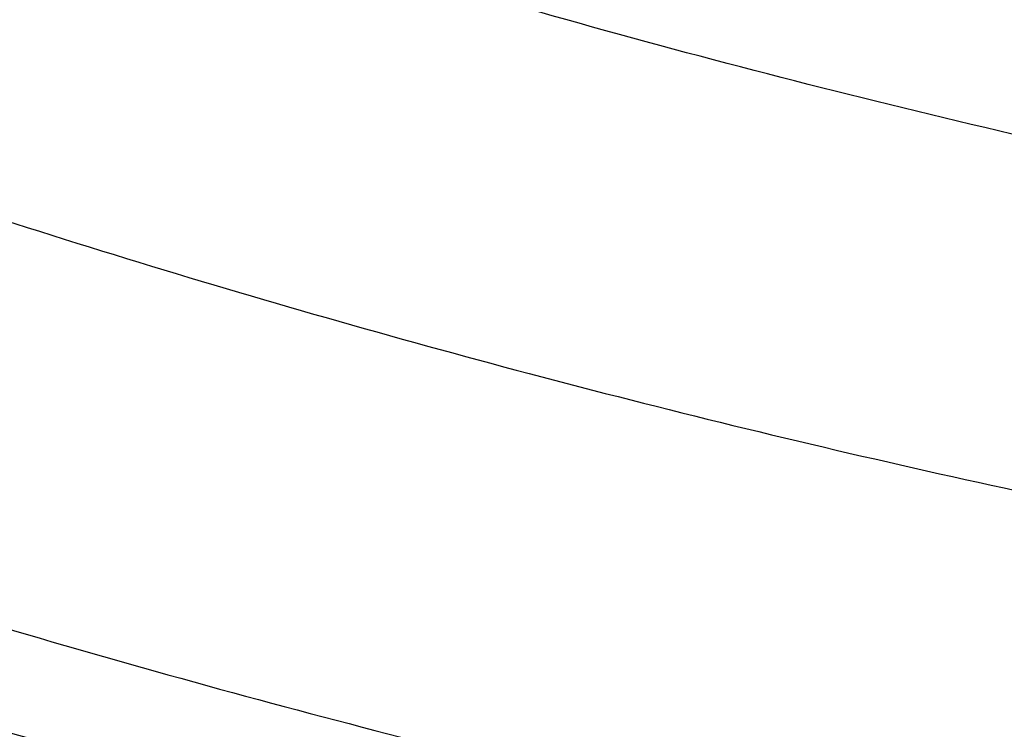
# Model space of a CAD drawing. Units: inches. Extents: x 0 to 11, y 0 to 8.5.
# Drawn here: x 4.7 to 4.7, y 6.1 to 6.1 of the extents above; entities that cross this region are included whole.
import ezdxf

# ---------------------------------------------------------------- set-up
doc = ezdxf.new("R2010")
doc.units = ezdxf.units.IN
doc.header["$LTSCALE"] = 0.605
doc.header["$MEASUREMENT"] = 0
doc.layers.get('0').update_dxf_attribs({"linetype": 'CONTINUOUS'})

msp = doc.modelspace()

# ---------------------------------------------------------------- linework, layer by layer
at = {"color": 7, "linetype": 'CONTINUOUS'}
for points, knots in [([(4.8658773292, 5.8680034688), (4.8534040848, 5.8680034688), (4.8284704327, 5.8684360034), (4.7911541466, 5.8703812391), (4.7540170807, 5.8736181114), (4.7171491313, 5.878138851), (4.6806387926, 5.8839326077), (4.6445738975, 5.8909854812), (4.609041151, 5.8992805495), (4.5741259904, 5.908797917), (4.5399123618, 5.9195147625), (4.506482523, 5.9314053934), (4.4739168483, 5.9444413166), (4.4422936354, 5.958591303), (4.4116889218, 5.9738214688), (4.382176307, 5.9900953609), (4.3538267782, 6.0073740413), (4.3267085511, 6.0256161888), (4.3008869102, 6.0447781941), (4.2764240662, 6.0648142593), (4.2533790069, 6.0856765264), (4.2318074091, 6.107315104), (4.2117613529, 6.1296784541), (4.1932898178, 6.1527125046), (4.1791886302, 6.1725018405), (4.1687520596, 6.1886096166), (4.1613755465, 6.2007743911), (4.1544234626, 6.2130636279), (4.1478999305, 6.225470042), (4.1418089245, 6.2379861328), (4.136154131, 6.2506043691), (4.1309389811, 6.2633171455), (4.1261666392, 6.2761167995), (4.1218400038, 6.2889956129), (4.1179617042, 6.3019458171), (4.1145340994, 6.3149595977), (4.1115592747, 6.328029099), (4.1090390409, 6.3411464291), (4.1069749331, 6.3543036646), (4.1053682092, 6.3674928563), (4.1042198491, 6.3807060337), (4.103530553, 6.3939352105), (4.1033007409, 6.4071723895), (4.103530553, 6.4204095685), (4.1042198491, 6.4336387453), (4.1053682092, 6.4468519227), (4.1069749331, 6.4600411144), (4.1090390409, 6.4731983499), (4.1115592747, 6.48631568), (4.1145340994, 6.4993851813), (4.1179617042, 6.5123989619), (4.1218400038, 6.5253491661), (4.1261666392, 6.5382279795), (4.1309389811, 6.5510276336), (4.136154131, 6.5637404099), (4.1418089245, 6.5763586462), (4.1478999305, 6.588874737), (4.1544234626, 6.6012811511), (4.1613755465, 6.6135703879), (4.1687520596, 6.6257351624), (4.1791886302, 6.6418429385), (4.1932898178, 6.6616322744), (4.2117613529, 6.6846663249), (4.2318074091, 6.707029675), (4.2533790069, 6.7286682526), (4.2764240662, 6.7495305197), (4.3008869102, 6.7695665849), (4.3267085511, 6.7887285902), (4.3538267782, 6.8069707377), (4.382176307, 6.8242494181), (4.4116889218, 6.8405233102), (4.4422936354, 6.855753476), (4.4739168483, 6.8699034624), (4.506482523, 6.8829393856), (4.5399123618, 6.8948300166), (4.5741259904, 6.905546862), (4.609041151, 6.9150642295), (4.6445738975, 6.9233592978), (4.6806387926, 6.9304121713), (4.7171491313, 6.936205928), (4.7540170807, 6.9407266676), (4.7911541466, 6.9439635399), (4.8284704327, 6.9459087756), (4.8534040848, 6.9463413102), (4.8658773292, 6.9463413102)], [0, 0, 0, 0, 0.0181685267, 0.0363151921, 0.0544182582, 0.0724562574, 0.0904081185, 0.1082533016, 0.1259719334, 0.1435449447, 0.1609542092, 0.1781826849, 0.1952145575, 0.2120353864, 0.2286322531, 0.2449939114, 0.2611109388, 0.2769758887, 0.2925834408, 0.3079305496, 0.3230165847, 0.3378434635, 0.3524157672, 0.3667408373, 0.3808288445, 0.3877886713, 0.3946943608, 0.4015479873, 0.4083517992, 0.415108216, 0.4218198237, 0.4284893696, 0.4351197556, 0.4417140302, 0.4482753801, 0.4548071198, 0.4613126812, 0.467795601, 0.4742595078, 0.4807081085, 0.4871451731, 0.49357452, 0.5, 0.50642548, 0.5128548269, 0.5192918915, 0.5257404922, 0.532204399, 0.5386873188, 0.5451928802, 0.5517246199, 0.5582859698, 0.5648802444, 0.5715106304, 0.5781801763, 0.584891784, 0.5916482008, 0.5984520127, 0.6053056392, 0.6122113287, 0.6191711555, 0.6332591627, 0.6475842328, 0.6621565365, 0.6769834153, 0.6920694504, 0.7074165592, 0.7230241113, 0.7388890612, 0.7550060886, 0.7713677469, 0.7879646136, 0.8047854425, 0.8218173151, 0.8390457908, 0.8564550553, 0.8740280666, 0.8917466984, 0.9095918815, 0.9275437426, 0.9455817418, 0.9636848079, 0.9818314733, 1, 1, 1, 1]), ([(4.8658773292, 5.8706214858), (4.8534646505, 5.8706214858), (4.8286520676, 5.8710519201), (4.7915169764, 5.8729877104), (4.7545602352, 5.8762088655), (4.7178713038, 5.880707654), (4.6815382466, 5.8864732782), (4.6456484701, 5.8934919055), (4.6102882583, 5.9017466958), (4.5755426335, 5.9112178503), (4.5414951344, 5.9218826584), (4.5082276193, 5.9337155526), (4.4758200722, 5.9466881779), (4.4443504106, 5.9607694568), (4.4138943029, 5.9759256703), (4.3845249911, 5.992120542), (4.3563131177, 6.0093153231), (4.3293265673, 6.0274688931), (4.3036303074, 6.0465378544), (4.2792862464, 6.0664766314), (4.2563530859, 6.0872375985), (4.2348862323, 6.1087711068), (4.2149375128, 6.1310258682), (4.1965556691, 6.1539480734), (4.1825229519, 6.1736413191), (4.1721370576, 6.1896708815), (4.1647963623, 6.2017765881), (4.1578780354, 6.2140061526), (4.1513861792, 6.2263523255), (4.145324749, 6.2388076424), (4.1396974132, 6.251364609), (4.1345075863, 6.2640156565), (4.1297584173, 6.2767531599), (4.1254527905, 6.2895694382), (4.1215933226, 6.3024567608), (4.118182361, 6.315407351), (4.115221981, 6.3284133914), (4.1127139846, 6.3414670282), (4.1106598994, 6.3545603768), (4.1090609772, 6.3676855264), (4.1079181931, 6.3808345452), (4.107232244, 6.3939994856), (4.1070035478, 6.4071723895), (4.107232244, 6.4203452934), (4.1079181931, 6.4335102338), (4.1090609772, 6.4466592527), (4.1106598994, 6.4597844022), (4.1127139846, 6.4728777508), (4.115221981, 6.4859313876), (4.118182361, 6.498937428), (4.1215933226, 6.5118880182), (4.1254527905, 6.5247753408), (4.1297584173, 6.5375916192), (4.1345075863, 6.5503291225), (4.1396974133, 6.56298017), (4.145324749, 6.5755371366), (4.1513861792, 6.5879924535), (4.1578780354, 6.6003386264), (4.1647963623, 6.6125681909), (4.1721370576, 6.6246738975), (4.1825229519, 6.6407034599), (4.1965556691, 6.6603967056), (4.2149375128, 6.6833189108), (4.2348862323, 6.7055736722), (4.2563530859, 6.7271071805), (4.2792862464, 6.7478681476), (4.3036303074, 6.7678069246), (4.3293265674, 6.7868758859), (4.3563131177, 6.8050294559), (4.3845249911, 6.822224237), (4.4138943029, 6.8384191087), (4.4443504106, 6.8535753222), (4.4758200722, 6.8676566011), (4.5082276193, 6.8806292264), (4.5414951344, 6.8924621206), (4.5755426336, 6.9031269288), (4.6102882583, 6.9125980832), (4.6456484701, 6.9208528736), (4.6815382466, 6.9278715008), (4.7178713038, 6.933637125), (4.7545602352, 6.9381359135), (4.7915169764, 6.9413570686), (4.8286520676, 6.9432928589), (4.8534646505, 6.9437232932), (4.8658773292, 6.9437232932)], [0, 0, 0, 0, 0.0181685267, 0.0363151921, 0.0544182582, 0.0724562574, 0.0904081185, 0.1082533016, 0.1259719334, 0.1435449447, 0.1609542092, 0.1781826849, 0.1952145575, 0.2120353864, 0.2286322531, 0.2449939114, 0.2611109388, 0.2769758887, 0.2925834408, 0.3079305496, 0.3230165847, 0.3378434635, 0.3524157672, 0.3667408373, 0.3808288445, 0.3877886713, 0.3946943608, 0.4015479873, 0.4083517992, 0.415108216, 0.4218198237, 0.4284893696, 0.4351197556, 0.4417140302, 0.4482753801, 0.4548071198, 0.4613126812, 0.467795601, 0.4742595078, 0.4807081085, 0.4871451731, 0.49357452, 0.5, 0.50642548, 0.5128548269, 0.5192918915, 0.5257404922, 0.532204399, 0.5386873188, 0.5451928802, 0.5517246199, 0.5582859698, 0.5648802444, 0.5715106304, 0.5781801763, 0.5848917841, 0.5916482008, 0.5984520127, 0.6053056392, 0.6122113288, 0.6191711555, 0.6332591627, 0.6475842328, 0.6621565365, 0.6769834153, 0.6920694504, 0.7074165592, 0.7230241114, 0.7388890612, 0.7550060886, 0.7713677469, 0.7879646136, 0.8047854425, 0.8218173151, 0.8390457908, 0.8564550553, 0.8740280666, 0.8917466984, 0.9095918815, 0.9275437426, 0.9455817418, 0.9636848079, 0.9818314734, 1, 1, 1, 1]), ([(4.8658773292, 5.9291904744), (4.854262898, 5.9291904744), (4.8310459887, 5.9295932279), (4.7962990202, 5.9314045296), (4.7617189325, 5.934418535), (4.7273894322, 5.9386280107), (4.6933929202, 5.9440228534), (4.6598111817, 5.9505901185), (4.6267249524, 5.9583140516), (4.5942137865, 5.967176125), (4.5623558502, 5.9771550886), (4.5312277384, 5.9882270213), (4.5009042903, 6.0003653886), (4.4714584134, 6.0135411134), (4.4429609101, 6.0277226457), (4.415480311, 6.0428760395), (4.3890827172, 6.0589650406), (4.363831647, 6.0759511716), (4.3397878892, 6.0937938252), (4.3170093725, 6.1124503585), (4.2955510221, 6.131876207), (4.2754646819, 6.1520249153), (4.2567988462, 6.1728484937), (4.2395991217, 6.1942965932), (4.2264688356, 6.2127233847), (4.2167508484, 6.2277221007), (4.2098822264, 6.2390493006), (4.2034088107, 6.2504923932), (4.1973344399, 6.2620445952), (4.1916628148, 6.2736989224), (4.1863973674, 6.285448362), (4.1815412932, 6.2972858324), (4.177097539, 6.3092041987), (4.1730688033, 6.3211962742), (4.1694575345, 6.3332548251), (4.1662659284, 6.3453725749), (4.1634959273, 6.3575422088), (4.1611492178, 6.3697563783), (4.1592272292, 6.3820077059), (4.1577311326, 6.3942887893), (4.1566618398, 6.406592207), (4.156020003, 6.4189105223), (4.1558060138, 6.431236289), (4.156020003, 6.4435620557), (4.1566618398, 6.455880371), (4.1577311326, 6.4681837887), (4.1592272292, 6.4804648721), (4.1611492178, 6.4927161997), (4.1634959273, 6.5049303693), (4.1662659284, 6.5171000032), (4.1694575345, 6.5292177529), (4.1730688033, 6.5412763038), (4.177097539, 6.5532683793), (4.1815412932, 6.5651867457), (4.1863973674, 6.5770242161), (4.1916628148, 6.5887736557), (4.1973344399, 6.6004279828), (4.2034088107, 6.6119801848), (4.2098822264, 6.6234232774), (4.2167508484, 6.6347504773), (4.2264688356, 6.6497491933), (4.2395991217, 6.6681759848), (4.2567988462, 6.6896240843), (4.2754646819, 6.7104476628), (4.2955510221, 6.7305963711), (4.3170093725, 6.7500222196), (4.3397878892, 6.7686787528), (4.363831647, 6.7865214064), (4.3890827172, 6.8035075374), (4.415480311, 6.8195965385), (4.4429609101, 6.8347499323), (4.4714584134, 6.8489314646), (4.5009042903, 6.8621071894), (4.5312277384, 6.8742455567), (4.5623558502, 6.8853174894), (4.5942137865, 6.895296453), (4.6267249524, 6.9041585264), (4.6598111817, 6.9118824595), (4.6933929202, 6.9184497246), (4.7273894322, 6.9238445673), (4.7617189325, 6.9280540431), (4.7962990202, 6.9310680485), (4.8310459887, 6.9328793502), (4.854262898, 6.9332821037), (4.8658773292, 6.9332821037)], [0, 0, 0, 0, 0.0181685272, 0.0363151928, 0.0544182589, 0.0724562581, 0.0904081192, 0.1082533022, 0.125971934, 0.1435449453, 0.1609542098, 0.1781826854, 0.195214558, 0.2120353868, 0.2286322535, 0.2449939118, 0.2611109392, 0.276975889, 0.2925834412, 0.3079305499, 0.323016585, 0.3378434638, 0.3524157674, 0.3667408375, 0.3808288447, 0.3877886714, 0.394694361, 0.4015479875, 0.4083517993, 0.4151082161, 0.4218198238, 0.4284893698, 0.4351197557, 0.4417140303, 0.4482753801, 0.4548071199, 0.4613126813, 0.4677956011, 0.4742595079, 0.4807081085, 0.4871451731, 0.49357452, 0.5, 0.50642548, 0.5128548269, 0.5192918915, 0.5257404921, 0.5322043989, 0.5386873187, 0.5451928801, 0.5517246199, 0.5582859697, 0.5648802443, 0.5715106302, 0.5781801762, 0.5848917839, 0.5916482007, 0.5984520125, 0.605305639, 0.6122113286, 0.6191711553, 0.6332591625, 0.6475842326, 0.6621565362, 0.676983415, 0.6920694501, 0.7074165588, 0.723024111, 0.7388890608, 0.7550060882, 0.7713677465, 0.7879646132, 0.804785442, 0.8218173146, 0.8390457902, 0.8564550547, 0.874028066, 0.8917466978, 0.9095918808, 0.9275437419, 0.9455817411, 0.9636848072, 0.9818314728, 1, 1, 1, 1]), ([(4.588821607, 5.9871821924), (4.5803479059, 5.9899355889), (4.5635694321, 5.9956919848), (4.538829584, 6.0051146423), (4.5146752946, 6.0152696036), (4.491150183, 6.0261386165), (4.4682962974, 6.0377023031), (4.4461546053, 6.0499400123), (4.4247647735, 6.0628299062), (4.404165138, 6.0763489863), (4.3843926278, 6.0904731386), (4.3654827046, 6.1051771753), (4.3474693018, 6.1204348791), (4.3303847674, 6.1362190483), (4.31425981, 6.1525015426), (4.2991234469, 6.1692533298), (4.2850029557, 6.1864445322), (4.2719238277, 6.2040444735), (4.2599097228, 6.2220217261), (4.2489824266, 6.2403441578), (4.2391618076, 6.2589789804), (4.2304657762, 6.2778927982), (4.2229102423, 6.2970516597), (4.2165090757, 6.3164211113), (4.2112740657, 6.3359662558), (4.2072148839, 6.3556518152), (4.2043390505, 6.3754421994), (4.202651905, 6.3953015798), (4.202156585, 6.4151939685), (4.2028540122, 6.4350833002), (4.2047428889, 6.454933517), (4.2078197031, 6.4747086522), (4.2120787439, 6.4943729122), (4.2175121244, 6.5138907547), (4.2241098116, 6.5332269616), (4.2318596608, 6.5523467066), (4.2407474539, 6.5712156172), (4.2507569387, 6.5897998324), (4.2618698704, 6.6080660559), (4.2740660524, 6.6259816072), (4.2873233785, 6.6435144703), (4.3016178754, 6.6606333415), (4.3169237459, 6.6773076766), (4.3332134143, 6.6935077379), (4.350457573, 6.709204641), (4.3686252319, 6.7243704014), (4.3876837705, 6.7389779811), (4.4075989923, 6.7530013341), (4.4283351826, 6.7664154515), (4.4498551692, 6.7791964054), (4.4721203863, 6.7913213911), (4.4950909406, 6.8027687688), (4.5187256809, 6.8135181021), (4.5429822699, 6.8235501957), (4.567817259, 6.8328471304), (4.5931861643, 6.8413922961), (4.6190435465, 6.8491704224), (4.6453430897, 6.8561676067), (4.6720376893, 6.86237134), (4.6990795178, 6.8677705295), (4.7264201783, 6.8723555222), (4.754010536, 6.8761181094), (4.7818017645, 6.8790515934), (4.8190809332, 6.8818522098), (4.8471546944, 6.8826919598), (4.8658773292, 6.8826919598)], [0, 0, 0, 0, 0.0176928287, 0.0352169013, 0.0525607438, 0.0697138345, 0.0866666886, 0.1034109435, 0.1199394452, 0.1362463344, 0.1523271324, 0.1681788255, 0.183799947, 0.1991906551, 0.2143528054, 0.2292900152, 0.2440077176, 0.2585132016, 0.2728156359, 0.2869260716, 0.3008574211, 0.314624409, 0.3282434919, 0.3417327445, 0.3551117113, 0.3684012229, 0.3816231798, 0.3948003068, 0.4079558837, 0.4211134591, 0.434296557, 0.4475283826, 0.4608315395, 0.4742277635, 0.4877376815, 0.5013806009, 0.5151743317, 0.529135044, 0.54327716, 0.5576132794, 0.572154135, 0.5869085762, 0.6018835753, 0.6170842543, 0.6325139279, 0.6481741593, 0.6640648261, 0.6801841936, 0.6965289941, 0.713094509, 0.7298746534, 0.7468620624, 0.7640481773, 0.7814233315, 0.7989768359, 0.8166970637, 0.8345715333, 0.8525869912, 0.8707294924, 0.8889844809, 0.9073368683, 0.9257711115, 0.9442712905, 0.9628211838, 1, 1, 1, 1]), ([(4.8658773292, 5.8859750788), (4.8517663199, 5.8859750788), (4.8235636815, 5.8865402759), (4.7813867752, 5.8890816288), (4.7394802188, 5.8933081797), (4.6979793414, 5.8992064047), (4.6570170336, 5.9067574352), (4.6167247531, 5.9159371202), (4.5772317215, 5.9267161096), (4.5386646121, 5.9390599542), (4.5011471194, 5.9529292214), (4.4647995731, 5.9682796284), (4.4297385586, 5.9850621921), (4.3960765519, 6.0032233957), (4.3639215786, 6.0227053587), (4.3333768637, 6.0434460519), (4.3045406017, 6.0653794034), (4.2775053862, 6.0884358481), (4.2523589702, 6.1125412921), (4.2329477107, 6.1335452878), (4.2184600359, 6.1507970094), (4.2081678784, 6.1638843741), (4.1984045779, 6.1771730374), (4.1891778873, 6.1906524693), (4.1804952956, 6.2043118146), (4.172363813, 6.2181401136), (4.1647900207, 6.2321262548), (4.1577800541, 6.2462589998), (4.1513395943, 6.2605269838), (4.1454738683, 6.2749187295), (4.1401876417, 6.2894226531), (4.1354852108, 6.3040270734), (4.131370405, 6.3187202228), (4.1278465762, 6.3334902548), (4.1249165966, 6.3483252548), (4.1225828598, 6.3632132506), (4.1208472694, 6.3781422215), (4.1197112441, 6.3931001102), (4.119175714, 6.4080748329), (4.1192411146, 6.4230542903), (4.1199073943, 6.4380263789), (4.1211740081, 6.452979002), (4.1230399188, 6.4679000795), (4.125503606, 6.482777566), (4.1285630496, 6.4975994316), (4.1322157784, 6.5123537875), (4.1364587211, 6.5270284627), (4.1396689624, 6.5367216715), (4.1413696609, 6.5415493619)], [0, 0, 0, 0, 0.0371828889, 0.0743060649, 0.1113102889, 0.1481372928, 0.1847302582, 0.2210343099, 0.2569970136, 0.2925688825, 0.3277038922, 0.3623600066, 0.396499712, 0.4300905623, 0.4631057295, 0.4955245586, 0.5273331174, 0.5585247323, 0.5891004962, 0.6190697281, 0.6338340205, 0.6484541492, 0.6629337473, 0.6772770138, 0.6914887124, 0.7055741696, 0.7195392677, 0.733390434, 0.7471346268, 0.7607793156, 0.7743324579, 0.7878024707, 0.8011981972, 0.8145288693, 0.8278040654, 0.8410336634, 0.8542277912, 0.8673967728, 0.8805510725, 0.8937012371, 0.9068578363, 0.9200314039, 0.9332323786, 0.9464710464, 0.9597574851, 0.9731015118, 0.9865126333, 1, 1, 1, 1]), ([(4.0908773292, 6.4160112243), (4.0908773292, 6.4114678732), (4.0910346994, 6.4023778826), (4.0917426273, 6.3887536121), (4.0929219267, 6.3751468215), (4.0945717355, 6.3615665093), (4.0966908478, 6.3480213632), (4.0992777228, 6.3345200849), (4.1023304923, 6.3210712876), (4.1058469673, 6.30768351), (4.1098246443, 6.2943651992), (4.1142607168, 6.2811247042), (4.1191520845, 6.2679702692), (4.1244953597, 6.2549100268), (4.1302868785, 6.2419519938), (4.1365227098, 6.2291040688), (4.1431986638, 6.2163740284), (4.1503102957, 6.203769528), (4.1578529248, 6.191298091), (4.1658216065, 6.1789671502), (4.1742112655, 6.1667838901), (4.1859973206, 6.1506834824), (4.2017708269, 6.1309628865), (4.2187383325, 6.1119859358), (4.2330714004, 6.0971800138), (4.2442446647, 6.0862246459), (4.2557898031, 6.0754709039), (4.2717342665, 6.0613524871), (4.2925687478, 6.0442465176), (4.3188355286, 6.0247073032), (4.346407577, 6.0061158216), (4.3752183202, 5.988514886), (4.4051989679, 5.9719446436), (4.4362779305, 5.9564430957), (4.4683811329, 5.9420458431), (4.5014321032, 5.9287860443), (4.5353521365, 5.9166943084), (4.570060459, 5.905798619), (4.6054744018, 5.8961242444), (4.6415095909, 5.8876936695), (4.6780801353, 5.8805265215), (4.7150988493, 5.8746395141), (4.752477392, 5.8700463933), (4.7901267402, 5.8667578945), (4.8279564374, 5.8647817123), (4.853232792, 5.8643423036), (4.8658773292, 5.8643423036)], [0, 0, 0, 0, 0.012987964, 0.0259830839, 0.0389925139, 0.0520233308, 0.0650825394, 0.0781770371, 0.0913135897, 0.1044988075, 0.1177391229, 0.1310407681, 0.1444097556, 0.1578518597, 0.1713725992, 0.1849772226, 0.1986706943, 0.2124576833, 0.2263425529, 0.240329352, 0.2544218094, 0.2686233276, 0.2973627082, 0.3265710395, 0.3413573261, 0.3562661419, 0.3712985819, 0.3864554214, 0.4171415575, 0.4483269535, 0.4800068928, 0.512172174, 0.544809373, 0.5779011173, 0.6114263706, 0.6453607213, 0.6796766734, 0.7143439381, 0.7493297226, 0.7845990179, 0.8201148837, 0.8558387307, 0.8917305993, 0.9277494377, 0.9638533782, 1, 1, 1, 1]), ([(4.22038737, 6.4160112243), (4.22038737, 6.4122768731), (4.2205170802, 6.4048052789), (4.2211006011, 6.3936063062), (4.222072738, 6.3824207396), (4.223432901, 6.371255513), (4.2251802591, 6.3601173295), (4.2273137484, 6.3490129303), (4.2298320691, 6.3379490196), (4.2327336884, 6.3269322791), (4.2360168403, 6.3159693587), (4.2396795284, 6.3050668738), (4.2437195267, 6.2942314008), (4.2481343818, 6.2834694736), (4.2529214142, 6.272787579), (4.2580777206, 6.2621921537), (4.263600176, 6.2516895796), (4.2694854338, 6.2412861825), (4.2757299357, 6.2309882195), (4.282329886, 6.2208019097), (4.2892813602, 6.2107333011), (4.299053347, 6.197418598), (4.3121393018, 6.1811001901), (4.3262200344, 6.1653918628), (4.3381211373, 6.1531287842), (4.3505512684, 6.1409712288), (4.3668792461, 6.1261897748), (4.3875879167, 6.1092285606), (4.4094471344, 6.0930070208), (4.4324038967, 6.0775642515), (4.4564030303, 6.0629370805), (4.4813867625, 6.049160513), (4.5072950054, 6.0362675033), (4.5340654531, 6.0242889147), (4.5616337366, 6.0132534297), (4.5899335728, 6.0031874842), (4.618896922, 5.9941152011), (4.6484541491, 5.9860583289), (4.6785341892, 5.9790361866), (4.7090647188, 5.9730656175), (4.7399723287, 5.9681609461), (4.7711826999, 5.9643339405), (4.8026207838, 5.9615937847), (4.8342109819, 5.9599470563), (4.8658773292, 5.9593977074), (4.8975436764, 5.9599470563), (4.9291338746, 5.9615937847), (4.9605719584, 5.9643339405), (4.9917823296, 5.9681609461), (5.0226899395, 5.9730656174), (5.0532204691, 5.9790361866), (5.0833005093, 5.9860583289), (5.1128577364, 5.9941152011), (5.1418210856, 6.0031874842), (5.1701209217, 6.0132534297), (5.1976892052, 6.0242889146), (5.2244596529, 6.0362675033), (5.2503678959, 6.049160513), (5.275351628, 6.0629370805), (5.2993507617, 6.0775642515), (5.3223075239, 6.0930070207), (5.3441667416, 6.1092285605), (5.3648754123, 6.1261897748), (5.38120339, 6.1409712287), (5.3936335211, 6.1531287842), (5.4055346239, 6.1653918628), (5.4196153565, 6.1811001901), (5.4327013113, 6.197418598), (5.4424732982, 6.2107333011), (5.4494247724, 6.2208019097), (5.4560247226, 6.2309882195), (5.4622692245, 6.2412861825), (5.4681544823, 6.2516895795), (5.4736769377, 6.2621921536), (5.4788332442, 6.2727875789), (5.4836202766, 6.2834694735), (5.4880351316, 6.2942314008), (5.49207513, 6.3050668737), (5.4957378181, 6.3159693586), (5.49902097, 6.326932279), (5.5019225893, 6.3379490195), (5.50444091, 6.3490129303), (5.5065743993, 6.3601173295), (5.5083217574, 6.371255513), (5.5096819204, 6.3824207396), (5.5106540573, 6.3936063062), (5.5112375782, 6.4048052789), (5.5113672884, 6.4122768731), (5.5113672884, 6.4160112243)], [0, 0, 0, 0, 0.0064254481, 0.0128547555, 0.0192917866, 0.0257403516, 0.0322042232, 0.0386871076, 0.0451926335, 0.0517243376, 0.0582856517, 0.0648798903, 0.0715102401, 0.0781797496, 0.0848913207, 0.0916477006, 0.0984514754, 0.1053050645, 0.1122107165, 0.1191705053, 0.126186328, 0.1332599036, 0.1475848956, 0.1621571198, 0.1695389849, 0.176985177, 0.1920711299, 0.2074181549, 0.223025622, 0.2388904852, 0.2550074247, 0.2713689937, 0.2879657698, 0.3047865069, 0.3218182866, 0.3390466683, 0.3564558378, 0.3740287532, 0.3917472883, 0.4095923739, 0.4275441371, 0.445582038, 0.4636850052, 0.4818315701, 0.5, 0.5181684298, 0.5363149948, 0.5544179619, 0.5724558628, 0.5904076261, 0.6082527117, 0.6259712468, 0.6435441622, 0.6609533317, 0.6781817133, 0.695213493, 0.7120342302, 0.7286310063, 0.7449925753, 0.7611095148, 0.776974378, 0.792581845, 0.8079288701, 0.823014823, 0.8304610151, 0.8378428802, 0.8524151043, 0.8667400964, 0.8738136719, 0.8808294947, 0.8877892835, 0.8946949354, 0.9015485246, 0.9083522993, 0.9151086792, 0.9218202503, 0.9284897599, 0.9351201097, 0.9417143483, 0.9482756623, 0.9548073665, 0.9613128924, 0.9677957768, 0.9742596484, 0.9807082134, 0.9871452445, 0.9935745519, 1, 1, 1, 1]), ([(5.5113056349, 6.4160085504), (5.5113056349, 6.4122745559), (5.5111759371, 6.4048036754), (5.5105924719, 6.3936057723), (5.5096204278, 6.3824212741), (5.5082603948, 6.3712571139), (5.5065132035, 6.3601199943), (5.504379918, 6.3490166557), (5.5018618379, 6.3379538017), (5.4989604958, 6.3269381134), (5.4956776575, 6.3159762401), (5.4920153191, 6.3050747965), (5.4879757066, 6.2942403585), (5.4835612732, 6.2834794592), (5.478774698, 6.2727985849), (5.4736188842, 6.2622041716), (5.4680969564, 6.2517026007), (5.4622122607, 6.2413001973), (5.4559683552, 6.231003218), (5.4493690352, 6.2208178811), (5.4424182249, 6.2107502343), (5.4326471714, 6.1974368028), (5.4195624668, 6.1811199533), (5.4054830789, 6.1654131265), (5.3935831126, 6.1531512193), (5.3811541687, 6.1409948252), (5.3648277509, 6.1262147829), (5.3441210583, 6.1092551886), (5.3222639281, 6.0930351985), (5.2993093586, 6.0775939043), (5.2753125175, 6.0629681299), (5.2503311714, 6.0491928785), (5.2244254029, 6.0363011007), (5.1976575124, 6.0243236556), (5.1700918621, 6.0132892247), (5.1417947289, 6.0032242412), (5.1128341461, 5.9941528245), (5.0832797423, 5.9860967213), (5.0532025751, 5.9790752501), (5.0226749615, 5.9731052516), (4.9917703039, 5.9682010481), (4.9605629137, 5.964374408), (4.9291278326, 5.9616345145), (4.8975406518, 5.9599879431), (4.8658773291, 5.9594386463), (4.8342140065, 5.9599879431), (4.8026268256, 5.9616345145), (4.7711917446, 5.964374408), (4.7399843544, 5.9682010481), (4.7090796968, 5.9731052516), (4.6785520832, 5.9790752501), (4.648474916, 5.9860967213), (4.6189205122, 5.9941528245), (4.5899599294, 6.0032242412), (4.5616627961, 6.0132892247), (4.5340971459, 6.0243236557), (4.5073292554, 6.0363011007), (4.4814234869, 6.0491928786), (4.4564421408, 6.0629681299), (4.4324452997, 6.0775939043), (4.4094907302, 6.0930351986), (4.3876336001, 6.1092551886), (4.3669269075, 6.1262147829), (4.3506004896, 6.1409948252), (4.3381715457, 6.1531512193), (4.3262715794, 6.1654131265), (4.3121921915, 6.1811199534), (4.299107487, 6.1974368029), (4.2893364335, 6.2107502343), (4.2823856232, 6.2208178811), (4.2757863032, 6.2310032179), (4.2695423977, 6.2413001973), (4.263657702, 6.2517026007), (4.2581357742, 6.2622041716), (4.2529799604, 6.2727985849), (4.2481933852, 6.2834794592), (4.2437789518, 6.2942403585), (4.2397393392, 6.3050747965), (4.2360770009, 6.3159762401), (4.2327941626, 6.3269381134), (4.2298928205, 6.3379538017), (4.2273747404, 6.3490166557), (4.2252414549, 6.3601199942), (4.2234942636, 6.3712571139), (4.2221342305, 6.3824212741), (4.2211621864, 6.3936057723), (4.2205787213, 6.4048036754), (4.2204490235, 6.4122745559), (4.2204490235, 6.4160085504)], [0, 0, 0, 0, 0.0064254481, 0.0128547555, 0.0192917866, 0.0257403516, 0.0322042233, 0.0386871077, 0.0451926336, 0.0517243377, 0.0582856517, 0.0648798904, 0.0715102402, 0.0781797497, 0.0848913208, 0.0916477007, 0.0984514754, 0.1053050645, 0.1122107165, 0.1191705053, 0.1261863281, 0.1332599037, 0.1475848957, 0.1621571199, 0.169538985, 0.1769851772, 0.1920711299, 0.207418155, 0.2230256221, 0.2388904853, 0.2550074247, 0.2713689938, 0.2879657699, 0.304786507, 0.3218182867, 0.3390466683, 0.3564558379, 0.3740287532, 0.3917472884, 0.4095923741, 0.4275441372, 0.445582038, 0.4636850052, 0.4818315702, 0.5, 0.5181684299, 0.5363149948, 0.554417962, 0.5724558628, 0.590407626, 0.6082527117, 0.6259712468, 0.6435441622, 0.6609533317, 0.6781817134, 0.695213493, 0.7120342301, 0.7286310063, 0.7449925753, 0.7611095148, 0.776974378, 0.7925818451, 0.8079288701, 0.8230148229, 0.830461015, 0.8378428801, 0.8524151043, 0.8667400963, 0.8738136719, 0.8808294947, 0.8877892835, 0.8946949355, 0.9015485246, 0.9083522993, 0.9151086792, 0.9218202503, 0.9284897598, 0.9351201096, 0.9417143483, 0.9482756623, 0.9548073664, 0.9613128923, 0.9677957767, 0.9742596483, 0.9807082134, 0.9871452445, 0.9935745519, 1, 1, 1, 1]), ([(4.2278377621, 6.4153961152), (4.2278377621, 6.4117048668), (4.2279659751, 6.4043195114), (4.2285427609, 6.3932497998), (4.2295036772, 6.3821933395), (4.2308481409, 6.3711569845), (4.2325753306, 6.3601473605), (4.2346841947, 6.3491711307), (4.2371734484, 6.3382349222), (4.2400415764, 6.3273453394), (4.2432868335, 6.3165089555), (4.246907246, 6.3057323095), (4.2509006139, 6.2950219021), (4.2552645117, 6.2843841915), (4.2599962911, 6.2738255897), (4.2650930821, 6.2633524593), (4.270551796, 6.2529711083), (4.2763691248, 6.2426877896), (4.2825415513, 6.2325086881), (4.2890653235, 6.222439951), (4.2959365623, 6.2124875566), (4.3055957587, 6.1993265348), (4.3185306721, 6.1831964775), (4.3324488818, 6.1676694593), (4.3442126196, 6.1555479241), (4.3564992794, 6.143530694), (4.3726387956, 6.1289198508), (4.3931084419, 6.1121544067), (4.4147153558, 6.0961200999), (4.4374071459, 6.0808555746), (4.4611292758, 6.0663972332), (4.4858246402, 6.0527796783), (4.5114338445, 6.0400354831), (4.5378953014, 6.0281951535), (4.5651453854, 6.0172870426), (4.5931185786, 6.007337281), (4.6217476262, 5.9983697122), (4.6509636969, 5.9904058337), (4.6806965465, 5.9834647429), (4.7108746859, 5.9775630878), (4.7414255529, 5.9727150267), (4.7722756869, 5.9689321932), (4.8033509052, 5.9662236655), (4.8345764821, 5.9645959438), (4.8658773292, 5.9640529351), (4.8971781763, 5.9645959438), (4.9284037532, 5.9662236655), (4.9594789715, 5.9689321932), (4.9903291055, 5.9727150267), (5.0208799725, 5.9775630878), (5.0510581119, 5.983464743), (5.0807909615, 5.9904058337), (5.1100070322, 5.9983697122), (5.1386360798, 6.007337281), (5.166609273, 6.0172870426), (5.193859357, 6.0281951535), (5.2203208139, 6.0400354831), (5.2459300181, 6.0527796783), (5.2706253826, 6.0663972332), (5.2943475125, 6.0808555746), (5.3170393026, 6.0961200999), (5.3386462165, 6.1121544067), (5.3591158628, 6.1289198508), (5.375255379, 6.143530694), (5.3875420388, 6.1555479241), (5.3993057766, 6.1676694593), (5.4132239863, 6.1831964775), (5.4261588997, 6.1993265348), (5.4358180961, 6.2124875566), (5.4426893349, 6.222439951), (5.4492131071, 6.2325086881), (5.4553855336, 6.2426877896), (5.4612028624, 6.2529711083), (5.4666615763, 6.2633524593), (5.4717583673, 6.2738255897), (5.4764901467, 6.2843841915), (5.4808540445, 6.2950219021), (5.4848474124, 6.3057323095), (5.4884678249, 6.3165089555), (5.491713082, 6.3273453394), (5.49458121, 6.3382349222), (5.4970704637, 6.3491711308), (5.4991793277, 6.3601473605), (5.5009065175, 6.3711569845), (5.5022509812, 6.3821933395), (5.5032118975, 6.3932497998), (5.5037886833, 6.4043195115), (5.5039168963, 6.4117048668), (5.5039168963, 6.4153961152)], [0, 0, 0, 0, 0.0064254481, 0.0128547555, 0.0192917866, 0.0257403516, 0.0322042233, 0.0386871076, 0.0451926336, 0.0517243377, 0.0582856517, 0.0648798904, 0.0715102402, 0.0781797497, 0.0848913208, 0.0916477007, 0.0984514754, 0.1053050645, 0.1122107165, 0.1191705053, 0.1261863281, 0.1332599037, 0.1475848957, 0.1621571199, 0.169538985, 0.1769851771, 0.1920711299, 0.2074181549, 0.223025622, 0.2388904852, 0.2550074247, 0.2713689937, 0.2879657699, 0.304786507, 0.3218182866, 0.3390466683, 0.3564558378, 0.3740287532, 0.3917472883, 0.409592374, 0.4275441372, 0.445582038, 0.4636850052, 0.4818315702, 0.5, 0.5181684298, 0.5363149948, 0.554417962, 0.5724558628, 0.590407626, 0.6082527117, 0.6259712468, 0.6435441622, 0.6609533317, 0.6781817134, 0.695213493, 0.7120342301, 0.7286310063, 0.7449925753, 0.7611095148, 0.776974378, 0.7925818451, 0.8079288701, 0.8230148229, 0.830461015, 0.8378428801, 0.8524151043, 0.8667400963, 0.8738136719, 0.8808294947, 0.8877892835, 0.8946949355, 0.9015485246, 0.9083522993, 0.9151086792, 0.9218202503, 0.9284897598, 0.9351201096, 0.9417143483, 0.9482756623, 0.9548073664, 0.9613128924, 0.9677957767, 0.9742596484, 0.9807082134, 0.9871452445, 0.9935745519, 1, 1, 1, 1]), ([(4.2065023292, 6.4140058006), (4.2065023292, 6.4101911203), (4.2066348295, 6.4025588057), (4.2072309025, 6.3911189335), (4.2082239509, 6.3796927559), (4.2096133721, 6.3682873557), (4.2113983174, 6.3569095803), (4.2135776998, 6.345566316), (4.2161501919, 6.3342644111), (4.2191142275, 6.323010691), (4.2224680028, 6.3118119488), (4.2262094784, 6.3006749421), (4.2303363805, 6.2896063889), (4.2348462028, 6.2786129634), (4.2397362085, 6.2677012921), (4.2450034316, 6.2568779502), (4.2506446797, 6.2461494569), (4.2566565344, 6.2355222738), (4.2630353607, 6.2250027928), (4.2697772815, 6.2145973666), (4.2768782879, 6.2043121737), (4.2868604788, 6.1907110601), (4.3002279237, 6.1740416293), (4.3146115446, 6.1579954022), (4.3267686503, 6.1454685343), (4.3394661644, 6.1330494596), (4.356145371, 6.1179500442), (4.3772995025, 6.1006239794), (4.3996289306, 6.0840535003), (4.4230795128, 6.0682785444), (4.4475948882, 6.0533367301), (4.4731160416, 6.0392638165), (4.4995815933, 6.0260934677), (4.5269278962, 6.0138572094), (4.5550891968, 6.0025843412), (4.5839977867, 5.992301869), (4.6135841624, 5.9830344337), (4.6437771905, 5.9748042506), (4.6745042785, 5.9676310561), (4.7056915445, 5.9615320555), (4.7372640093, 5.95652188), (4.7691457196, 5.9526125519), (4.8012601497, 5.9498134536), (4.8335295614, 5.9481313027), (4.8550910396, 5.9477572667), (4.8658773292, 5.9477572667)], [0, 0, 0, 0, 0.0128508963, 0.0257095111, 0.0385835732, 0.0514807033, 0.0644084466, 0.0773742153, 0.0903852671, 0.1034486754, 0.1165713035, 0.1297597807, 0.1430204803, 0.1563594994, 0.1697826416, 0.1832954014, 0.1969029509, 0.2106101291, 0.224421433, 0.2383410105, 0.2523726561, 0.2665198073, 0.2951697915, 0.3243142396, 0.3390779699, 0.3539703542, 0.38414226, 0.4148363099, 0.4460512439, 0.4777809705, 0.5100148494, 0.5427379873, 0.5759315398, 0.609573014, 0.6436365732, 0.6780933366, 0.7129116757, 0.7480575064, 0.7834945767, 0.8191847481, 0.8550882743, 0.891164076, 0.9273700106, 0.9636631438, 1, 1, 1, 1]), ([(4.2065084286, 6.4140058393), (4.2065315707, 6.4102014309), (4.2067096644, 6.4025900975), (4.2073718878, 6.3911834365), (4.208428828, 6.3797915717), (4.2098798482, 6.3684215152), (4.2117240668, 6.3570800564), (4.2139603672, 6.3457740218), (4.2165873948, 6.3345101994), (4.2196035588, 6.3232953541), (4.2230070344, 6.3121362178), (4.2267957635, 6.3010394871), (4.2309674565, 6.2900118188), (4.2355195943, 6.2790598255), (4.2404494296, 6.2681900725), (4.2457539892, 6.2574090735), (4.2514300758, 6.2467232861), (4.2574742692, 6.2361391112), (4.2638829353, 6.2256628795), (4.2706522005, 6.215300883), (4.2777780617, 6.2050592407), (4.2877901749, 6.1915165626), (4.3011886749, 6.1749203028), (4.3155951909, 6.1589459738), (4.3277659607, 6.146476095), (4.340473787, 6.1341144106), (4.3571598533, 6.1190858901), (4.3783133253, 6.1018424362), (4.4006332473, 6.0853523041), (4.4240657986, 6.0696550211), (4.4485549713, 6.0547878192), (4.4740421359, 6.0407860857), (4.5004663291, 6.0276831322), (4.5277643514, 6.0155101547), (4.5558709235, 6.0042961428), (4.5847188372, 5.9940678145), (4.6142391135, 5.984849549), (4.6443611656, 5.9766633241), (4.6750129658, 5.9695286626), (4.7061212179, 5.9634625846), (4.7376115317, 5.9584795646), (4.7694086004, 5.9545914934), (4.8014363818, 5.9518076509), (4.83361828, 5.950134683), (4.8658773292, 5.9495765831), (4.8981363783, 5.950134683), (4.9303182765, 5.9518076509), (4.9623460579, 5.9545914934), (4.9941431267, 5.9584795646), (5.0256334405, 5.9634625846), (5.0567416926, 5.9695286626), (5.0873934928, 5.9766633241), (5.1175155448, 5.984849549), (5.1470358212, 5.9940678145), (5.1758837348, 6.0042961428), (5.203990307, 6.0155101547), (5.2312883293, 6.0276831322), (5.2577125225, 6.0407860857), (5.2831996871, 6.0547878192), (5.3076888597, 6.0696550211), (5.3311214111, 6.0853523041), (5.3534413331, 6.1018424362), (5.3745948051, 6.1190858901), (5.3912808713, 6.1341144106), (5.4039886977, 6.146476095), (5.4161594675, 6.1589459738), (5.4305659835, 6.1749203028), (5.4439644835, 6.1915165626), (5.4539765967, 6.2050592407), (5.4611024579, 6.215300883), (5.4678717231, 6.2256628795), (5.4742803892, 6.2361391112), (5.4803245826, 6.2467232861), (5.4860006692, 6.2574090735), (5.4913052288, 6.2681900725), (5.4962350641, 6.2790598255), (5.5007872019, 6.2900118188), (5.5049588949, 6.3010394871), (5.508747624, 6.3121362178), (5.5121510995, 6.3232953541), (5.5151672636, 6.3345101994), (5.5177942911, 6.3457740218), (5.5200305916, 6.3570800564), (5.5218748102, 6.3684215152), (5.5233258303, 6.3797915717), (5.5243827705, 6.3911834365), (5.525044994, 6.4025900975), (5.5252230877, 6.4102014309), (5.5252462298, 6.4140058393)], [0, 0, 0, 0, 0.0064227243, 0.0128499414, 0.0192855076, 0.0257332022, 0.0321967657, 0.0386798707, 0.0451861105, 0.0517189853, 0.058281889, 0.064878098, 0.0715107599, 0.0781828843, 0.0848973342, 0.0916568182, 0.0984638843, 0.1053209149, 0.1122301222, 0.1191935451, 0.126213047, 0.1332903142, 0.1476226176, 0.1622018533, 0.1695870426, 0.1770364115, 0.1921282053, 0.2074802575, 0.2230918235, 0.2389597705, 0.2550787173, 0.2714411805, 0.2880377243, 0.3048571097, 0.3218864455, 0.3391113356, 0.3565160264, 0.3740835506, 0.3917958693, 0.4096340113, 0.4275782109, 0.4456080432, 0.4637025577, 0.4818404114, 0.5, 0.5181595886, 0.5362974423, 0.5543919568, 0.5724217891, 0.5903659887, 0.6082041307, 0.6259164494, 0.6434839736, 0.6608886644, 0.6781135545, 0.6951428903, 0.7119622757, 0.7285588195, 0.7449212827, 0.7610402295, 0.7769081765, 0.7925197425, 0.8078717947, 0.8229635885, 0.8304129574, 0.8377981467, 0.8523773824, 0.8667096858, 0.873786953, 0.8808064549, 0.8877698778, 0.8946790851, 0.9015361157, 0.9083431818, 0.9151026658, 0.9218171157, 0.9284892401, 0.935121902, 0.941718111, 0.9482810147, 0.9548138895, 0.9613201293, 0.9678032343, 0.9742667978, 0.9807144924, 0.9871500586, 0.9935772757, 1, 1, 1, 1]), ([(4.2462749154, 6.4135722568), (4.2462749154, 6.4099876728), (4.2463994235, 6.4028157289), (4.2469595422, 6.3920658938), (4.2478926913, 6.3813289273), (4.2491983046, 6.3706114851), (4.2508755846, 6.3599200014), (4.2529235097, 6.349260947), (4.2553408324, 6.3386407574), (4.2581260813, 6.3280658461), (4.2612775616, 6.3175425965), (4.2647933567, 6.3070773586), (4.26867133, 6.2966764452), (4.2729091262, 6.2863461279), (4.2775041734, 6.2760926335), (4.2824536847, 6.2659221406), (4.2877546603, 6.255840775), (4.2934038882, 6.2458546089), (4.2993979528, 6.2359696484), (4.3057332105, 6.2261918633), (4.3124058942, 6.2165270591), (4.321785973, 6.2037463456), (4.3343471116, 6.1880823915), (4.3478631327, 6.1730040508), (4.359286939, 6.1612327864), (4.3712185566, 6.1495628131), (4.3868916963, 6.1353741732), (4.4067698398, 6.1190931925), (4.4277523881, 6.1035222222), (4.4497884636, 6.0886987897), (4.4728251053, 6.0746582447), (4.4968068582, 6.0614341899), (4.5216760446, 6.0490582584), (4.5473728563, 6.037560074), (4.5738355063, 6.0269671697), (4.6010003701, 6.0173049219), (4.6288021366, 6.0085964854), (4.6571739632, 6.0008627359), (4.6860476354, 5.9941222183), (4.7153537302, 5.9883911007), (4.7450217821, 5.9836831325), (4.7749804531, 5.9800096098), (4.8051577042, 5.9773793487), (4.8354809692, 5.9757986628), (4.8658773292, 5.9752713457), (4.8962736892, 5.9757986628), (4.9265969542, 5.9773793487), (4.9567742053, 5.9800096098), (4.9867328763, 5.9836831325), (5.0164009282, 5.9883911007), (5.045707023, 5.9941222183), (5.0745806952, 6.0008627359), (5.1029525218, 6.0085964854), (5.1307542883, 6.0173049219), (5.1579191521, 6.0269671697), (5.1843818021, 6.0375600741), (5.2100786138, 6.0490582584), (5.2349478002, 6.0614341899), (5.2589295531, 6.0746582447), (5.2819661948, 6.0886987897), (5.3040022703, 6.1035222222), (5.3249848186, 6.1190931925), (5.3448629621, 6.1353741732), (5.3605361018, 6.1495628131), (5.3724677194, 6.1612327864), (5.3838915257, 6.1730040508), (5.3974075468, 6.1880823915), (5.4099686854, 6.2037463457), (5.4193487642, 6.2165270591), (5.4260214479, 6.2261918633), (5.4323567056, 6.2359696484), (5.4383507702, 6.2458546089), (5.4439999981, 6.255840775), (5.4493009737, 6.2659221406), (5.4542504849, 6.2760926336), (5.4588455322, 6.2863461279), (5.4630833284, 6.2966764452), (5.4669613017, 6.3070773586), (5.4704770968, 6.3175425965), (5.4736285771, 6.3280658461), (5.476413826, 6.3386407574), (5.4788311487, 6.349260947), (5.4808790738, 6.3599200014), (5.4825563537, 6.3706114851), (5.4838619671, 6.3813289273), (5.4847951162, 6.3920658938), (5.4853552349, 6.4028157289), (5.4854797429, 6.4099876728), (5.4854797429, 6.4135722568)], [0, 0, 0, 0, 0.006425448, 0.0128547556, 0.0192917867, 0.0257403517, 0.0322042233, 0.0386871077, 0.0451926336, 0.0517243377, 0.0582856517, 0.0648798904, 0.0715102402, 0.0781797498, 0.0848913209, 0.0916477007, 0.0984514754, 0.1053050645, 0.1122107165, 0.1191705053, 0.1261863281, 0.1332599037, 0.1475848957, 0.1621571198, 0.169538985, 0.1769851772, 0.19207113, 0.2074181549, 0.223025622, 0.2388904853, 0.2550074247, 0.2713689937, 0.2879657699, 0.304786507, 0.3218182866, 0.3390466683, 0.3564558378, 0.3740287532, 0.3917472883, 0.409592374, 0.4275441372, 0.445582038, 0.4636850052, 0.4818315702, 0.5, 0.5181684299, 0.5363149948, 0.554417962, 0.5724558628, 0.590407626, 0.6082527117, 0.6259712468, 0.6435441622, 0.6609533317, 0.6781817134, 0.695213493, 0.7120342301, 0.7286310063, 0.7449925753, 0.7611095147, 0.776974378, 0.7925818451, 0.80792887, 0.8230148228, 0.830461015, 0.8378428802, 0.8524151043, 0.8667400963, 0.8738136719, 0.8808294947, 0.8877892835, 0.8946949355, 0.9015485246, 0.9083522993, 0.9151086791, 0.9218202502, 0.9284897598, 0.9351201096, 0.9417143483, 0.9482756623, 0.9548073664, 0.9613128923, 0.9677957767, 0.9742596483, 0.9807082133, 0.9871452444, 0.993574552, 1, 1, 1, 1]), ([(5.3836624926, 6.4084925671), (5.3836624926, 6.4054970265), (5.3835584445, 6.3995036247), (5.3830903685, 6.3905202751), (5.3823105606, 6.3815476792), (5.3812194944, 6.3725913994), (5.3798178364, 6.3636568125), (5.37810644, 6.3547493259), (5.3760863479, 6.3458743175), (5.37375879, 6.337037147), (5.3711251823, 6.3282431485), (5.3681871272, 6.3194976301), (5.3649464065, 6.3108058613), (5.3614050022, 6.3021731054), (5.3575650115, 6.2936044818), (5.3520309465, 6.28223275), (5.3443669994, 6.2681987213), (5.3358036167, 6.2545526577), (5.328398631, 6.2438272129), (5.320559905, 6.2331466384), (5.31006292, 6.2200567282), (5.2987679361, 6.2074561511), (5.2892213677, 6.1976192217), (5.2792504338, 6.1878669369), (5.2661528101, 6.1760098704), (5.2495411771, 6.1624042904), (5.232006623, 6.1493920468), (5.2135916644, 6.1370045005), (5.194340559, 6.1252711928), (5.1742996494, 6.1142202042), (5.1535171357, 6.1038779691), (5.1320429975, 6.094269244), (5.1099288687, 6.0854170373), (5.0872279188, 6.0773425551), (5.0639947262, 6.0700651475), (5.0402851495, 6.0636022601), (5.0161561939, 6.0579693901), (4.9916658745, 6.0531800484), (4.9668730772, 6.0492457249), (4.9418374172, 6.0461758602), (4.9166190956, 6.0439778217), (4.8912787542, 6.0426568848), (4.8658773292, 6.0422162199), (4.8404759042, 6.0426568848), (4.8151355628, 6.0439778217), (4.7899172412, 6.0461758602), (4.7648815812, 6.0492457249), (4.7400887839, 6.0531800484), (4.7155984644, 6.0579693901), (4.6914695089, 6.0636022601), (4.6677599322, 6.0700651475), (4.6445267396, 6.0773425551), (4.6218257896, 6.0854170373), (4.5997116609, 6.094269244), (4.5782375227, 6.1038779691), (4.557455009, 6.1142202042), (4.5374140994, 6.1252711928), (4.518162994, 6.1370045005), (4.4997480353, 6.1493920468), (4.4822134812, 6.1624042904), (4.4656018483, 6.1760098704), (4.4525042246, 6.1878669369), (4.4425332906, 6.1976192217), (4.4329867223, 6.2074561511), (4.4216917384, 6.2200567282), (4.4111947534, 6.2331466384), (4.4033560274, 6.2438272129), (4.3959510417, 6.2545526577), (4.3873876589, 6.2681987213), (4.3797237119, 6.28223275), (4.3741896468, 6.2936044818), (4.3703496562, 6.3021731054), (4.3668082518, 6.3108058613), (4.3635675312, 6.3194976301), (4.3606294761, 6.3282431485), (4.3579958683, 6.337037147), (4.3556683105, 6.3458743175), (4.3536482184, 6.3547493259), (4.351936822, 6.3636568125), (4.3505351639, 6.3725913994), (4.3494440977, 6.3815476792), (4.3486642899, 6.3905202751), (4.3481962139, 6.3995036247), (4.3480921658, 6.4054970265), (4.3480921658, 6.4084925671)], [0, 0, 0, 0, 0.0064254879, 0.0128548367, 0.0192919083, 0.0257405139, 0.0322044263, 0.0386873516, 0.0451929185, 0.0517246638, 0.0582860192, 0.0648802994, 0.071510691, 0.0781802426, 0.0848918561, 0.0916482786, 0.1053041165, 0.1191681041, 0.1261839712, 0.1332575914, 0.1475826737, 0.1621549897, 0.1695369014, 0.1769831405, 0.1920691885, 0.2074163102, 0.2230238756, 0.2388888389, 0.25500588, 0.2713675522, 0.287964433, 0.3047852762, 0.3218171632, 0.3390456534, 0.3564549327, 0.374027959, 0.3917466058, 0.409591804, 0.4275436803, 0.4455816949, 0.4636847762, 0.4818314556, 0.5, 0.5181685444, 0.5363152238, 0.5544183051, 0.5724563197, 0.590408196, 0.6082533942, 0.625972041, 0.6435450673, 0.6609543466, 0.6781828368, 0.6952147238, 0.712035567, 0.7286324478, 0.74499412, 0.7611111611, 0.7769761244, 0.7925836898, 0.8079308115, 0.8230168595, 0.8304630986, 0.8378450103, 0.8524173263, 0.8667424086, 0.8738160288, 0.8808318959, 0.8946958835, 0.9083517214, 0.9151081439, 0.9218197574, 0.928489309, 0.9351197006, 0.9417139808, 0.9482753362, 0.9548070815, 0.9613126484, 0.9677955736, 0.9742594861, 0.9807080917, 0.9871451633, 0.9935745121, 1, 1, 1, 1]), ([(4.3563806249, 6.407997093), (4.3563806249, 6.4050495036), (4.3564830074, 6.3991520413), (4.3569435907, 6.390312493), (4.3577109157, 6.381483526), (4.3587845166, 6.3726706141), (4.3601637376, 6.3638790478), (4.3618477388, 6.355114148), (4.3638354942, 6.3463812065), (4.3661257937, 6.3376854973), (4.3687172439, 6.329032269), (4.371608268, 6.3204267447), (4.3747971128, 6.3118741095), (4.3782818279, 6.3033795427), (4.3820603498, 6.2949480816), (4.3875058281, 6.283758383), (4.3950470943, 6.2699490044), (4.4034733986, 6.2565213805), (4.4107598489, 6.2459676236), (4.4184730963, 6.2354580187), (4.4288020506, 6.2225776456), (4.4399162297, 6.2101787725), (4.449309981, 6.200499308), (4.4591213048, 6.190903133), (4.472009268, 6.1792358687), (4.4883549899, 6.1658480806), (4.5056088594, 6.1530441309), (4.5237290401, 6.1408548786), (4.5426719829, 6.129309392), (4.5623920869, 6.1184353022), (4.582841924, 6.1082586207), (4.6039723145, 6.0988037076), (4.6257324509, 6.090093203), (4.6480700149, 6.0821479734), (4.6709313015, 6.074987059), (4.6942613464, 6.0686276261), (4.7180040571, 6.0630849243), (4.7421023472, 6.0583722483), (4.7664982732, 6.0545009038), (4.7911331743, 6.0514801802), (4.8159478129, 6.0493173267), (4.8408825181, 6.0480175344), (4.8658773292, 6.0475839233), (4.8908721402, 6.0480175344), (4.9158068455, 6.0493173267), (4.9406214841, 6.0514801802), (4.9652563851, 6.0545009038), (4.9896523112, 6.0583722483), (5.0137506013, 6.0630849243), (5.037493312, 6.0686276261), (5.0608233569, 6.074987059), (5.0836846435, 6.0821479734), (5.1060222075, 6.090093203), (5.1277823439, 6.0988037076), (5.1489127343, 6.1082586207), (5.1693625714, 6.1184353022), (5.1890826755, 6.129309392), (5.2080256182, 6.1408548786), (5.226145799, 6.1530441309), (5.2433996684, 6.1658480806), (5.2597453904, 6.1792358687), (5.2726333535, 6.190903133), (5.2824446774, 6.200499308), (5.2918384287, 6.2101787725), (5.3029526077, 6.2225776456), (5.3132815621, 6.2354580187), (5.3209948095, 6.2459676236), (5.3282812598, 6.2565213805), (5.3367075641, 6.2699490044), (5.3442488303, 6.283758383), (5.3496943086, 6.2949480816), (5.3534728304, 6.3033795427), (5.3569575456, 6.3118741096), (5.3601463904, 6.3204267447), (5.3630374145, 6.329032269), (5.3656288647, 6.3376854973), (5.3679191642, 6.3463812065), (5.3699069196, 6.355114148), (5.3715909208, 6.3638790478), (5.3729701417, 6.3726706141), (5.3740437427, 6.381483526), (5.3748110677, 6.390312493), (5.375271651, 6.3991520413), (5.3753740335, 6.4050495036), (5.3753740335, 6.407997093)], [0, 0, 0, 0, 0.0064254878, 0.0128548368, 0.0192919083, 0.0257405139, 0.0322044264, 0.0386873516, 0.0451929185, 0.0517246638, 0.0582860192, 0.0648802994, 0.071510691, 0.0781802426, 0.0848918561, 0.0916482785, 0.1053041165, 0.1191681041, 0.1261839712, 0.1332575914, 0.1475826737, 0.1621549897, 0.1695369013, 0.1769831405, 0.1920691884, 0.2074163102, 0.2230238757, 0.2388888389, 0.25500588, 0.2713675521, 0.287964433, 0.3047852762, 0.3218171632, 0.3390456535, 0.3564549328, 0.3740279589, 0.3917466058, 0.409591804, 0.4275436804, 0.4455816949, 0.4636847762, 0.4818314556, 0.5, 0.5181685444, 0.5363152238, 0.5544183051, 0.5724563196, 0.590408196, 0.6082533942, 0.6259720411, 0.6435450672, 0.6609543465, 0.6781828368, 0.6952147238, 0.712035567, 0.7286324479, 0.74499412, 0.7611111611, 0.7769761243, 0.7925836898, 0.8079308116, 0.8230168595, 0.8304630987, 0.8378450103, 0.8524173263, 0.8667424086, 0.8738160288, 0.8808318959, 0.8946958835, 0.9083517215, 0.9151081439, 0.9218197574, 0.928489309, 0.9351197006, 0.9417139808, 0.9482753362, 0.9548070815, 0.9613126484, 0.9677955736, 0.9742594861, 0.9807080917, 0.9871451632, 0.9935745122, 1, 1, 1, 1]), ([(4.744364632, 6.0995212941), (4.7360643497, 6.1011841264), (4.719610955, 6.1048465982), (4.6953231468, 6.1113746713), (4.671613578, 6.1188918324), (4.6561407689, 6.1245846738), (4.6485251484, 6.127592029)], [0, 0, 0, 0, 0.2539825124, 0.5055508225, 0.7543372199, 1, 1, 1, 1]), ([(4.6427463006, 6.1078969753), (4.6499971728, 6.1051682815), (4.6646929305, 6.0999810577), (4.6871421028, 6.0930546636), (4.7100658659, 6.0869555242), (4.7255657045, 6.0834649447), (4.7333778574, 6.081860111)], [0, 0, 0, 0, 0.2462373668, 0.4951666169, 0.7465168849, 1, 1, 1, 1])]:
    msp.add_open_spline(points, degree=3, knots=knots, dxfattribs=at)

doc.saveas('drawing.dxf')
